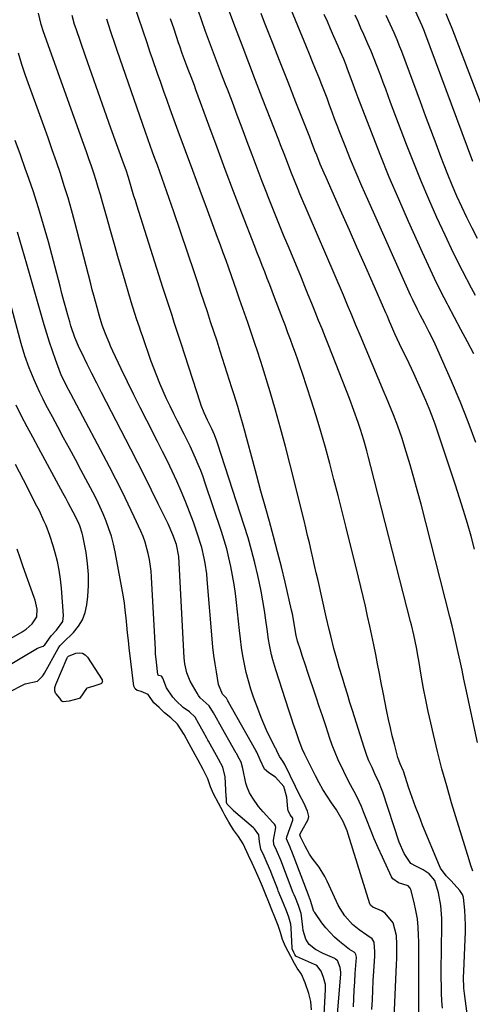
# Model space of a CAD drawing. Units: inches. Extents: x 1880571 to 1885909, y 474959 to 480313.
# Drawn here: x 1881118 to 1881288, y 478792 to 479161 of the extents above; entities that cross this region are included whole.
import ezdxf

# ---------------------------------------------------------------- set-up
doc = ezdxf.new("R2010")
doc.units = ezdxf.units.IN
doc.header["$MEASUREMENT"] = 0
doc.layers.add('7', color=7, linetype='Continuous')
doc.layers.add('8', color=7, linetype='Continuous')

msp = doc.modelspace()

# ---------------------------------------------------------------- linework, layer by layer
at = {"layer": '7', "color": 18}
for points in [[(1881276.95, 478790.17, 1866), (1881276.76, 478792.97, 1866), (1881276.64, 478795.78, 1866), (1881276.57, 478798.59, 1866), (1881276.55, 478801.4, 1866), (1881276.54, 478804.21, 1866), (1881276.55, 478807.02, 1866), (1881276.57, 478809.84, 1866), (1881276.7, 478823.81, 1866), (1881276.42, 478828.65, 1866), (1881275.52, 478833.42, 1866), (1881274.12, 478838.06, 1866), (1881272.03, 478840.58, 1866), (1881269.71, 478842.1, 1866), (1881267.25, 478843.29, 1866), (1881265.14, 478844.43, 1866), (1881262.53, 478848.18, 1866), (1881260.69, 478852.43, 1866), (1881254.55, 478871.25, 1866), (1881254.13, 478872.43, 1866), (1881253.19, 478874.75, 1866), (1881251.57, 478878.14, 1866), (1881250.5, 478880.41, 1866), (1881249.34, 478882.96, 1866), (1881248.66, 478884.6, 1866), (1881247.5, 478887.94, 1866), (1881243.18, 478901.8, 1866), (1881242.23, 478904.88, 1866), (1881241.27, 478907.96, 1866), (1881240.33, 478911.05, 1866), (1881239.39, 478914.14, 1866), (1881238.22, 478918.01, 1866), (1881237.53, 478920.35, 1866), (1881236.21, 478925.06, 1866), (1881234.98, 478929.8, 1866), (1881234.4, 478932.18, 1866), (1881233.29, 478936.94, 1866), (1881230.21, 478950.64, 1866), (1881229.58, 478953.46, 1866), (1881228.94, 478956.28, 1866), (1881228.29, 478959.1, 1866), (1881227.65, 478961.92, 1866), (1881226.99, 478964.74, 1866), (1881226.32, 478967.55, 1866), (1881225.64, 478970.36, 1866), (1881224.95, 478973.17, 1866), (1881219.75, 478994.02, 1866), (1881217.98, 479000.89, 1866), (1881216.14, 479007.74, 1866), (1881214.2, 479014.57, 1866), (1881212.19, 479021.37, 1866), (1881209.33, 479030.74, 1866), (1881208.68, 479032.84, 1866), (1881207.33, 479037.02, 1866), (1881206.64, 479039.11, 1866), (1881205.22, 479043.27, 1866), (1881203.79, 479047.43, 1866), (1881200.77, 479056.22, 1866), (1881199.76, 479059.12, 1866), (1881198.74, 479062.02, 1866), (1881197.72, 479064.91, 1866), (1881196.68, 479067.81, 1866), (1881195.64, 479070.69, 1866), (1881194.58, 479073.58, 1866), (1881193.52, 479076.46, 1866), (1881192.45, 479079.34, 1866), (1881188.63, 479089.59, 1866), (1881185.87, 479097, 1866), (1881183.13, 479104.41, 1866), (1881180.4, 479111.83, 1866), (1881177.68, 479119.26, 1866), (1881174.71, 479127.43, 1866), (1881173.5, 479130.77, 1866), (1881172.29, 479134.13, 1866), (1881171.11, 479137.48, 1866), (1881169.93, 479140.84, 1866), (1881168.15, 479145.98, 1866), (1881167.87, 479146.77, 1866), (1881167.33, 479148.37, 1866), (1881166.52, 479150.76, 1866), (1881165.98, 479152.36, 1866), (1881156.27, 479181.06, 1866)], [(1881289.5, 479002.37, 1876), (1881286.64, 479010.11, 1876), (1881283.58, 479017.76, 1876), (1881280.38, 479025.37, 1876), (1881275.25, 479037.1, 1876), (1881273.7, 479040.46, 1876), (1881272.02, 479043.76, 1876), (1881270.29, 479047.04, 1876), (1881268.58, 479050.33, 1876), (1881267.57, 479052.33, 1876), (1881265.84, 479055.91, 1876), (1881265.01, 479057.72, 1876), (1881248.88, 479093.54, 1876), (1881246.67, 479098.54, 1876), (1881244.52, 479103.55, 1876), (1881242.44, 479108.59, 1876), (1881240.4, 479113.66, 1876), (1881238.41, 479118.73, 1876), (1881237.42, 479121.28, 1876), (1881236.45, 479123.84, 1876), (1881235.49, 479126.4, 1876), (1881234.54, 479128.97, 1876), (1881233.6, 479131.54, 1876), (1881232.63, 479134.1, 1876), (1881231.64, 479136.65, 1876), (1881230.63, 479139.19, 1876), (1881229.3, 479142.49, 1876), (1881228.17, 479145.28, 1876), (1881227.03, 479148.06, 1876), (1881225.88, 479150.85, 1876), (1881215.21, 479176.76, 1876)], [(1881288.33, 479107.81, 1884), (1881270.35, 479156.24, 1884), (1881270.24, 479156.56, 1884), (1881269.99, 479157.18, 1884), (1881269.6, 479158.11, 1884), (1881269.33, 479158.72, 1884), (1881264.29, 479169.82, 1884)], [(1881258.79, 478786.58, 1862), (1881259.63, 478803.85, 1862), (1881259.73, 478806.39, 1862), (1881259.8, 478808.93, 1862), (1881259.82, 478811.48, 1862), (1881259.81, 478814.02, 1862), (1881259.68, 478817.41, 1862), (1881258.45, 478822.22, 1862), (1881255.45, 478825.85, 1862), (1881254.05, 478826.66, 1862), (1881250.87, 478828.04, 1862), (1881249.9, 478828.84, 1862), (1881249.78, 478829.06, 1862), (1881249.69, 478829.3, 1862), (1881241.58, 478855.45, 1862), (1881241.17, 478856.65, 1862), (1881239.71, 478860.16, 1862), (1881237.84, 478863.47, 1862), (1881237.14, 478864.53, 1862), (1881235.22, 478867.26, 1862), (1881233.59, 478869.7, 1862), (1881232.03, 478872.19, 1862), (1881230.59, 478874.74, 1862), (1881229.21, 478877.34, 1862), (1881225.22, 478885.32, 1862), (1881224.22, 478887.48, 1862), (1881222.98, 478890.82, 1862), (1881221.83, 478894.2, 1862), (1881220.92, 478896.94, 1862), (1881220.36, 478898.61, 1862), (1881219.27, 478901.94, 1862), (1881214.32, 478917.06, 1862), (1881213.21, 478920.8, 1862), (1881212.75, 478922.7, 1862), (1881211.96, 478926.52, 1862), (1881211.62, 478928.44, 1862), (1881211.06, 478932.31, 1862), (1881210.63, 478935.75, 1862), (1881210.12, 478939.4, 1862), (1881209.54, 478943.04, 1862), (1881208.86, 478946.65, 1862), (1881208.1, 478950.26, 1862), (1881207.59, 478952.53, 1862), (1881206.47, 478957.25, 1862), (1881205.26, 478961.94, 1862), (1881203.92, 478966.59, 1862), (1881202.49, 478971.23, 1862), (1881192.5, 479002.17, 1862), (1881192.23, 479002.95, 1862), (1881191.34, 479005.27, 1862), (1881190.3, 479007.53, 1862), (1881188.65, 479010.78, 1862), (1881187.42, 479013.47, 1862), (1881186.35, 479016.23, 1862), (1881186.04, 479017.16, 1862), (1881178.77, 479039.6, 1862), (1881177.92, 479042.23, 1862), (1881177.07, 479044.85, 1862), (1881176.21, 479047.48, 1862), (1881175.36, 479050.1, 1862), (1881174.5, 479052.72, 1862), (1881173.65, 479055.35, 1862), (1881172.81, 479057.98, 1862), (1881171.96, 479060.61, 1862), (1881162.12, 479091.42, 1862), (1881161.58, 479093.15, 1862), (1881161.04, 479094.88, 1862), (1881159.99, 479098.36, 1862), (1881158.95, 479101.83, 1862), (1881158.08, 479104.53, 1862), (1881157.16, 479107.2, 1862), (1881152.42, 479120.35, 1862), (1881150.01, 479127.09, 1862), (1881147.61, 479133.84, 1862), (1881145.23, 479140.59, 1862), (1881142.87, 479147.35, 1862), (1881139.3, 479157.64, 1862), (1881138.76, 479159.27, 1862), (1881137.81, 479162.56, 1862)], [(1881290.13, 478889.88, 1872), (1881285.76, 478910.28, 1872), (1881285.05, 478913.62, 1872), (1881284.33, 478916.96, 1872), (1881283.62, 478920.3, 1872), (1881282.91, 478923.63, 1872), (1881282.18, 478926.97, 1872), (1881281.42, 478930.3, 1872), (1881280.62, 478933.62, 1872), (1881279.79, 478936.93, 1872), (1881268.94, 478979.26, 1872), (1881267.64, 478984.18, 1872), (1881266.28, 478989.09, 1872), (1881264.84, 478993.98, 1872), (1881263.35, 478998.85, 1872), (1881261.66, 479004.22, 1872), (1881260.2, 479008.54, 1872), (1881258.56, 479012.79, 1872), (1881256.81, 479017.01, 1872), (1881255.94, 479019.12, 1872), (1881255.05, 479021.22, 1872), (1881245.99, 479042.67, 1872), (1881244.42, 479046.41, 1872), (1881242.87, 479050.16, 1872), (1881241.31, 479053.9, 1872), (1881239.73, 479057.64, 1872), (1881223.44, 479095.72, 1872), (1881222.74, 479097.38, 1872), (1881221.36, 479100.71, 1872), (1881220.02, 479104.05, 1872), (1881218.72, 479107.41, 1872), (1881217.45, 479110.77, 1872), (1881216.17, 479114.13, 1872), (1881215.52, 479115.8, 1872), (1881209.29, 479131.69, 1872), (1881206.73, 479138.27, 1872), (1881204.18, 479144.85, 1872), (1881201.66, 479151.44, 1872), (1881199.15, 479158.04, 1872), (1881196.72, 479164.67, 1872)], [(1881289.06, 478962.34, 1874), (1881287.73, 478967.2, 1874), (1881286.34, 478972.03, 1874), (1881284.9, 478976.86, 1874), (1881283.4, 478981.66, 1874), (1881281.85, 478986.45, 1874), (1881275.28, 479006.26, 1874), (1881274.24, 479009.26, 1874), (1881273.14, 479012.24, 1874), (1881271.95, 479015.18, 1874), (1881270.71, 479018.11, 1874), (1881266.2, 479028.27, 1874), (1881264.48, 479032.01, 1874), (1881262.66, 479035.71, 1874), (1881261.75, 479037.56, 1874), (1881259.98, 479041.28, 1874), (1881259.13, 479043.16, 1874), (1881257.56, 479046.69, 1874), (1881257.08, 479047.79, 1874), (1881256.15, 479050.01, 1874), (1881255.67, 479051.11, 1874), (1881250.51, 479062.84, 1874), (1881247.68, 479069.25, 1874), (1881244.85, 479075.65, 1874), (1881242.01, 479082.06, 1874), (1881239.17, 479088.46, 1874), (1881233.22, 479101.81, 1874), (1881232.49, 479103.47, 1874), (1881231.08, 479106.81, 1874), (1881229.73, 479110.19, 1874), (1881229.07, 479111.87, 1874), (1881227.81, 479115.25, 1874), (1881227.15, 479116.93, 1874), (1881221.91, 479130.15, 1874), (1881218.96, 479137.61, 1874), (1881216.01, 479145.06, 1874), (1881213.08, 479152.52, 1874), (1881210.15, 479159.98, 1874), (1881208.82, 479163.37, 1874)], [(1881288.81, 479035.69, 1878), (1881286.35, 479040.21, 1878), (1881283.92, 479044.74, 1878), (1881281.51, 479049.28, 1878), (1881279.11, 479053.82, 1878), (1881278.88, 479054.27, 1878), (1881276.42, 479059.06, 1878), (1881274.02, 479063.89, 1878), (1881271.71, 479068.75, 1878), (1881269.45, 479073.65, 1878), (1881264.19, 479085.35, 1878), (1881260.54, 479093.66, 1878), (1881256.99, 479102.01, 1878), (1881253.58, 479110.41, 1878), (1881250.26, 479118.86, 1878), (1881245.34, 479131.74, 1878), (1881244.56, 479133.78, 1878), (1881243.04, 479137.86, 1878), (1881241.33, 479142.53, 1878), (1881240.78, 479144, 1878), (1881239.89, 479146.21, 1878), (1881238.69, 479149.02, 1878), (1881237.76, 479151.13, 1878), (1881236.04, 479155.01, 1878), (1881234.87, 479157.66, 1878), (1881233.72, 479160.31, 1878), (1881232.57, 479162.97, 1878)], [(1881290.1, 479078.88, 1882), (1881288.08, 479082.82, 1882), (1881286.13, 479086.8, 1882), (1881284.24, 479090.8, 1882), (1881282.42, 479094.84, 1882), (1881280.67, 479098.9, 1882), (1881278.99, 479103, 1882), (1881277.36, 479107.12, 1882), (1881276.54, 479109.28, 1882), (1881274.55, 479114.5, 1882), (1881272.58, 479119.72, 1882), (1881270.62, 479124.95, 1882), (1881268.67, 479130.19, 1882), (1881261.66, 479149.13, 1882), (1881260.99, 479150.89, 1882), (1881259.93, 479153.5, 1882), (1881259.18, 479155.22, 1882), (1881258.8, 479156.08, 1882), (1881255.85, 479162.66, 1882)], [(1881297.99, 479112.39, 1886), (1881280.88, 479157.1, 1886), (1881280.41, 479158.33, 1886), (1881279.43, 479160.78, 1886), (1881278.42, 479163.22, 1886)], [(1881268.13, 478788.06, 1864), (1881268.05, 478792.69, 1864), (1881268.05, 478797.32, 1864), (1881268.06, 478798, 1864), (1881268.1, 478802.29, 1864), (1881268.12, 478806.58, 1864), (1881268.1, 478810.86, 1864), (1881268.05, 478815.15, 1864), (1881268.02, 478817.44, 1864), (1881267.86, 478820.56, 1864), (1881267.55, 478823.67, 1864), (1881267.02, 478826.75, 1864), (1881266.35, 478829.8, 1864), (1881265.09, 478834.64, 1864), (1881264.86, 478835.19, 1864), (1881264.08, 478836.02, 1864), (1881260.47, 478837.23, 1864), (1881258.3, 478838.72, 1864), (1881257.8, 478839.49, 1864), (1881254.4, 478846.84, 1864), (1881252.85, 478850.28, 1864), (1881251.34, 478853.73, 1864), (1881249.91, 478857.22, 1864), (1881248.53, 478860.73, 1864), (1881247.33, 478863.85, 1864), (1881246.54, 478865.8, 1864), (1881244.76, 478869.59, 1864), (1881243.77, 478871.44, 1864), (1881241.76, 478875.14, 1864), (1881239.88, 478878.9, 1864), (1881237.83, 478883.29, 1864), (1881236.65, 478886.06, 1864), (1881235.57, 478888.88, 1864), (1881234.57, 478891.72, 1864), (1881234.16, 478892.95, 1864), (1881233.01, 478896.42, 1864), (1881231.86, 478899.9, 1864), (1881230.7, 478903.37, 1864), (1881229.53, 478906.85, 1864), (1881226.3, 478916.49, 1864), (1881225.63, 478918.5, 1864), (1881224.29, 478922.53, 1864), (1881223.62, 478924.55, 1864), (1881222.53, 478927.9, 1864), (1881222.01, 478929.98, 1864), (1881221.63, 478932.08, 1864), (1881220.86, 478936.79, 1864), (1881220.59, 478938.13, 1864), (1881220.29, 478939.47, 1864), (1881217.82, 478949.98, 1864), (1881216.43, 478955.71, 1864), (1881215, 478961.43, 1864), (1881213.49, 478967.13, 1864), (1881211.94, 478972.82, 1864), (1881210.35, 478978.5, 1864), (1881208.78, 478984.19, 1864), (1881207.23, 478989.87, 1864), (1881205.68, 478995.57, 1864), (1881203.33, 479004.27, 1864), (1881202.69, 479006.62, 1864), (1881202.04, 479008.96, 1864), (1881200.71, 479013.63, 1864), (1881200.03, 479015.96, 1864), (1881198.61, 479020.61, 1864), (1881197.88, 479022.92, 1864), (1881193.44, 479036.73, 1864), (1881192.26, 479040.4, 1864), (1881191.07, 479044.06, 1864), (1881189.87, 479047.72, 1864), (1881188.66, 479051.38, 1864), (1881187.45, 479055.04, 1864), (1881186.23, 479058.69, 1864), (1881185.01, 479062.35, 1864), (1881183.78, 479066, 1864), (1881176.04, 479088.9, 1864), (1881175.19, 479091.41, 1864), (1881174.32, 479093.93, 1864), (1881173.44, 479096.44, 1864), (1881172.53, 479099, 1864), (1881171.64, 479101.47, 1864), (1881170.75, 479103.95, 1864), (1881169.85, 479106.43, 1864), (1881168.95, 479108.9, 1864), (1881168.05, 479111.37, 1864), (1881167.16, 479113.85, 1864), (1881166.29, 479116.33, 1864), (1881165.41, 479118.82, 1864), (1881154.74, 479149.44, 1864), (1881153.93, 479151.78, 1864), (1881152.35, 479156.49, 1864), (1881150.81, 479161.2, 1864)], [(1881287.22, 478780.54, 1868), (1881285.25, 478795.62, 1868), (1881285.04, 478797.68, 1868), (1881284.93, 478801.83, 1868), (1881284.99, 478803.91, 1868), (1881285.53, 478815.99, 1868), (1881285.6, 478818.71, 1868), (1881285.6, 478821.43, 1868), (1881285.5, 478824.15, 1868), (1881285.32, 478826.87, 1868), (1881284.87, 478831.66, 1868), (1881284.48, 478832.83, 1868), (1881283.56, 478834.32, 1868), (1881280.22, 478837.9, 1868), (1881278.33, 478839.85, 1868), (1881276.22, 478842.74, 1868), (1881275.84, 478843.55, 1868), (1881269.53, 478858.87, 1868), (1881268.16, 478862.31, 1868), (1881266.84, 478865.76, 1868), (1881265.59, 478869.24, 1868), (1881264.39, 478872.73, 1868), (1881262.31, 478879.02, 1868), (1881262.18, 478879.39, 1868), (1881261.09, 478881.87, 1868), (1881260.55, 478883.15, 1868), (1881260.22, 478884.19, 1868), (1881258.9, 478889.24, 1868), (1881258.13, 478892.29, 1868), (1881257.4, 478895.35, 1868), (1881256.73, 478898.43, 1868), (1881256.09, 478901.52, 1868), (1881254.68, 478908.65, 1868), (1881253.98, 478912.21, 1868), (1881253.29, 478915.77, 1868), (1881252.59, 478919.33, 1868), (1881251.9, 478922.89, 1868), (1881251.2, 478926.45, 1868), (1881250.47, 478930, 1868), (1881249.7, 478933.54, 1868), (1881248.85, 478937.3, 1868), (1881248.01, 478940.94, 1868), (1881247.15, 478944.58, 1868), (1881246.28, 478948.21, 1868), (1881245.39, 478951.84, 1868), (1881240.78, 478970.55, 1868), (1881239.28, 478976.56, 1868), (1881237.75, 478982.57, 1868), (1881236.2, 478988.57, 1868), (1881234.63, 478994.56, 1868), (1881232.99, 479000.54, 1868), (1881231.28, 479006.5, 1868), (1881229.48, 479012.43, 1868), (1881227.61, 479018.33, 1868), (1881224.38, 479028.24, 1868), (1881223.53, 479030.82, 1868), (1881222.65, 479033.39, 1868), (1881221.74, 479035.96, 1868), (1881220.81, 479038.51, 1868), (1881219.86, 479041.06, 1868), (1881218.91, 479043.61, 1868), (1881217.94, 479046.16, 1868), (1881216.98, 479048.7, 1868), (1881213.89, 479056.8, 1868), (1881212.97, 479059.2, 1868), (1881212.05, 479061.6, 1868), (1881211.12, 479063.99, 1868), (1881210.18, 479066.38, 1868), (1881209.24, 479068.77, 1868), (1881208.31, 479071.16, 1868), (1881207.38, 479073.55, 1868), (1881206.45, 479075.95, 1868), (1881201.64, 479088.39, 1868), (1881198.48, 479096.63, 1868), (1881195.35, 479104.87, 1868), (1881192.27, 479113.14, 1868), (1881189.22, 479121.41, 1868), (1881184.35, 479134.75, 1868), (1881183.75, 479136.36, 1868), (1881182.55, 479139.58, 1868), (1881181.72, 479141.75, 1868), (1881180.71, 479144.4, 1868), (1881179.22, 479148.38, 1868), (1881178.28, 479151.05, 1868), (1881177.82, 479152.39, 1868), (1881176.12, 479157.45, 1868), (1881174.82, 479161.33, 1868)], [(1881243.5, 478790.65, 1858), (1881243.64, 478793.77, 1858), (1881243.81, 478796.88, 1858), (1881244, 478800, 1858), (1881244.22, 478803.11, 1858), (1881244.65, 478809.13, 1858), (1881244.66, 478809.34, 1858), (1881244.42, 478810.35, 1858), (1881244.2, 478810.84, 1858), (1881243.78, 478811.15, 1858), (1881242.01, 478812.15, 1858), (1881238.25, 478815.19, 1858), (1881236.46, 478816.79, 1858), (1881233.18, 478820.3, 1858), (1881231.7, 478822.19, 1858), (1881228.96, 478826.01, 1858), (1881228.68, 478826.45, 1858), (1881227.39, 478830.56, 1858), (1881226.97, 478831.59, 1858), (1881226.87, 478831.85, 1858), (1881226.83, 478831.94, 1858), (1881220.23, 478849.29, 1858), (1881220.15, 478849.47, 1858), (1881219.7, 478850.59, 1858), (1881218.72, 478852.77, 1858), (1881218.41, 478853.71, 1858), (1881218.46, 478854.29, 1858), (1881218.52, 478854.48, 1858), (1881220.72, 478860.75, 1858), (1881220.77, 478860.95, 1858), (1881220.78, 478861.26, 1858), (1881220.73, 478861.43, 1858), (1881219.79, 478862.67, 1858), (1881219.02, 478864.34, 1858), (1881218.91, 478864.96, 1858), (1881218.46, 478869.35, 1858), (1881217.35, 478873.39, 1858), (1881214.26, 478876.82, 1858), (1881211.75, 478878.44, 1858), (1881210.15, 478879.86, 1858), (1881208.43, 478883.34, 1858), (1881207.23, 478886.16, 1858), (1881206.88, 478886.78, 1858), (1881196.63, 478904.93, 1858), (1881196.55, 478905.08, 1858), (1881196.3, 478905.53, 1858), (1881195.8, 478906.43, 1858), (1881194.32, 478907.99, 1858), (1881192.87, 478911.6, 1858), (1881192.04, 478916.34, 1858), (1881191.54, 478919.41, 1858), (1881191.1, 478922.49, 1858), (1881190.74, 478925.59, 1858), (1881190.44, 478928.69, 1858), (1881188.58, 478951.04, 1858), (1881188.38, 478953.06, 1858), (1881187.82, 478957.07, 1858), (1881187.47, 478959.06, 1858), (1881186.56, 478963, 1858), (1881185.98, 478964.94, 1858), (1881185.36, 478966.86, 1858), (1881183.38, 478972.51, 1858), (1881181.95, 478976.4, 1858), (1881180.45, 478980.26, 1858), (1881178.84, 478984.08, 1858), (1881177.16, 478987.87, 1858), (1881175.4, 478991.62, 1858), (1881173.61, 478995.36, 1858), (1881171.77, 478999.08, 1858), (1881169.9, 479002.78, 1858), (1881165.84, 479010.66, 1858), (1881163.38, 479015.48, 1858), (1881160.97, 479020.32, 1858), (1881158.6, 479025.18, 1858), (1881156.26, 479030.06, 1858), (1881153.14, 479036.66, 1858), (1881152.4, 479038.26, 1858), (1881151.7, 479039.87, 1858), (1881150.38, 479043.13, 1858), (1881149.14, 479046.42, 1858), (1881148.09, 479049.76, 1858), (1881147.17, 479053.06, 1858), (1881145.96, 479057.5, 1858), (1881145.38, 479059.72, 1858), (1881144.79, 479061.94, 1858), (1881138.81, 479085.07, 1858), (1881137.58, 479089.66, 1858), (1881136.28, 479094.22, 1858), (1881134.88, 479098.75, 1858), (1881133.42, 479103.27, 1858), (1881131.9, 479107.77, 1858), (1881130.35, 479112.26, 1858), (1881128.78, 479116.73, 1858), (1881127.18, 479121.2, 1858), (1881120.36, 479140.04, 1858), (1881118.93, 479144.25, 1858), (1881117.61, 479148.49, 1858)], [(1881237.2, 478783.41, 1856), (1881238.82, 478803.1, 1856), (1881238.84, 478803.7, 1856), (1881238.57, 478805.38, 1856), (1881237.51, 478807.99, 1856), (1881237.33, 478808.18, 1856), (1881236.81, 478808.59, 1856), (1881236.56, 478808.73, 1856), (1881232.11, 478810.72, 1856), (1881229.3, 478812.17, 1856), (1881226.86, 478814.08, 1856), (1881225.67, 478816.03, 1856), (1881224.65, 478819.36, 1856), (1881224.47, 478820.52, 1856), (1881224.02, 478824.83, 1856), (1881223.89, 478825.67, 1856), (1881222.85, 478828.62, 1856), (1881221.71, 478831.5, 1856), (1881221.19, 478832.74, 1856), (1881220.9, 478833.48, 1856), (1881216.61, 478844.68, 1856), (1881216.49, 478845, 1856), (1881216.23, 478845.64, 1856), (1881214.62, 478849.39, 1856), (1881213.61, 478851.57, 1856), (1881213.47, 478853.21, 1856), (1881214.41, 478857.95, 1856), (1881214.29, 478858.51, 1856), (1881213.82, 478859.2, 1856), (1881213.25, 478859.83, 1856), (1881209.56, 478863.83, 1856), (1881207.84, 478865.85, 1856), (1881205.72, 478868.94, 1856), (1881204.53, 478870.95, 1856), (1881203.53, 478873.05, 1856), (1881203.3, 478873.79, 1856), (1881203.1, 478874.54, 1856), (1881201.92, 478880.14, 1856), (1881201.31, 478882.42, 1856), (1881200.24, 478884.5, 1856), (1881199.67, 478885.53, 1856), (1881199.47, 478885.87, 1856), (1881192.86, 478897.61, 1856), (1881192.59, 478898.09, 1856), (1881190.98, 478901, 1856), (1881189.29, 478903.57, 1856), (1881185.99, 478906.63, 1856), (1881185.36, 478907.46, 1856), (1881184.79, 478908.34, 1856), (1881182.21, 478912.79, 1856), (1881180.86, 478915.95, 1856), (1881180.16, 478919.34, 1856), (1881180.03, 478920.49, 1856), (1881179.94, 478921.64, 1856), (1881177.87, 478959.59, 1856), (1881177.06, 478964.18, 1856), (1881175.72, 478967.76, 1856), (1881173.9, 478971.86, 1856), (1881170.21, 478979.44, 1856), (1881167.68, 478984.56, 1856), (1881165.13, 478989.67, 1856), (1881162.54, 478994.77, 1856), (1881159.93, 478999.84, 1856), (1881150.71, 479017.56, 1856), (1881148.88, 479021.12, 1856), (1881147.06, 479024.68, 1856), (1881145.27, 479028.25, 1856), (1881143.49, 479031.83, 1856), (1881141.31, 479036.27, 1856), (1881140.65, 479037.65, 1856), (1881138.85, 479041.85, 1856), (1881137.36, 479046.17, 1856), (1881136.93, 479047.63, 1856), (1881136.24, 479050.14, 1856), (1881135.49, 479052.87, 1856), (1881134.75, 479055.6, 1856), (1881134.01, 479058.33, 1856), (1881133.28, 479061.06, 1856), (1881128.88, 479077.65, 1856), (1881127.08, 479084.08, 1856), (1881125.18, 479090.49, 1856), (1881123.12, 479096.84, 1856), (1881120.95, 479103.17, 1856), (1881120.33, 479104.89, 1856), (1881118.39, 479110.32, 1856), (1881116.43, 479115.76, 1856)], [(1881232.51, 478787.66, 1854), (1881233.05, 478797.12, 1854), (1881233.06, 478797.6, 1854), (1881232.98, 478799.06, 1854), (1881232.29, 478801.65, 1854), (1881231.44, 478804.07, 1854), (1881229.74, 478806.15, 1854), (1881229.33, 478806.39, 1854), (1881228.91, 478806.6, 1854), (1881222.07, 478809.57, 1854), (1881221.87, 478809.71, 1854), (1881221.53, 478810.31, 1854), (1881221.15, 478811.03, 1854), (1881220.47, 478812.47, 1854), (1881220.46, 478812.57, 1854), (1881220.45, 478812.67, 1854), (1881220.12, 478820.35, 1854), (1881219.97, 478821.73, 1854), (1881219.25, 478824.28, 1854), (1881218.33, 478826.64, 1854), (1881217.25, 478829.4, 1854), (1881216.3, 478831.76, 1854), (1881215.29, 478834.21, 1854), (1881215.13, 478834.62, 1854), (1881214.97, 478835.03, 1854), (1881213, 478840.08, 1854), (1881212.46, 478841.43, 1854), (1881211.14, 478844.54, 1854), (1881209.98, 478847.17, 1854), (1881208.72, 478849.8, 1854), (1881208.27, 478852.57, 1854), (1881208.01, 478855.25, 1854), (1881206.38, 478857.48, 1854), (1881206.03, 478857.8, 1854), (1881198.5, 478864.22, 1854), (1881198.4, 478864.31, 1854), (1881198.05, 478864.71, 1854), (1881196.09, 478866.76, 1854), (1881195.88, 478867.27, 1854), (1881195.8, 478868.9, 1854), (1881195.69, 478869.31, 1854), (1881195.67, 478869.45, 1854), (1881195.66, 478869.59, 1854), (1881195.34, 478876.95, 1854), (1881194.42, 478880.64, 1854), (1881192.88, 478883.53, 1854), (1881192.08, 478884.97, 1854), (1881189.09, 478890.29, 1854), (1881188.86, 478890.7, 1854), (1881188.41, 478891.52, 1854), (1881187.04, 478893.98, 1854), (1881185.45, 478896.85, 1854), (1881184.04, 478899.28, 1854), (1881181.91, 478901.31, 1854), (1881179.59, 478903.03, 1854), (1881176.86, 478905.47, 1854), (1881175.68, 478906.87, 1854), (1881173.28, 478910.4, 1854), (1881171.92, 478913.93, 1854), (1881171.56, 478914.54, 1854), (1881171.34, 478914.72, 1854), (1881170.43, 478914.99, 1854), (1881170.15, 478915.15, 1854), (1881169.97, 478915.41, 1854), (1881169.46, 478920.01, 1854), (1881169.2, 478923.16, 1854), (1881169.11, 478924.74, 1854), (1881167.63, 478951.86, 1854), (1881167.46, 478954.09, 1854), (1881166.85, 478958.51, 1854), (1881166.42, 478960.7, 1854), (1881165.23, 478965, 1854), (1881164.46, 478967.08, 1854), (1881163.59, 478969.14, 1854), (1881161.11, 478974.56, 1854), (1881158.9, 478979.29, 1854), (1881156.63, 478983.99, 1854), (1881154.28, 478988.64, 1854), (1881151.87, 478993.27, 1854), (1881138.47, 479018.52, 1854), (1881137.34, 479020.63, 1854), (1881135.71, 479023.69, 1854), (1881133.73, 479027.81, 1854), (1881133.49, 479028.42, 1854), (1881131.55, 479033.57, 1854), (1881130.39, 479036.78, 1854), (1881129.28, 479040, 1854), (1881128.26, 479043.25, 1854), (1881127.29, 479046.51, 1854), (1881120.83, 479069.35, 1854), (1881119.97, 479072.34, 1854), (1881119.09, 479075.32, 1854), (1881118.19, 479078.3, 1854), (1881117.27, 479081.26, 1854)], [(1881227.72, 478789.57, 1852), (1881227.52, 478792.7, 1852), (1881226.77, 478795.72, 1852), (1881225.39, 478799.67, 1852), (1881224, 478802.96, 1852), (1881222.44, 478805.12, 1852), (1881221.37, 478806.9, 1852), (1881220.01, 478809.59, 1852), (1881218, 478813.34, 1852), (1881216.84, 478815.87, 1852), (1881216.08, 478818.49, 1852), (1881215.18, 478821.13, 1852), (1881213.93, 478824.35, 1852), (1881212.89, 478827.05, 1852), (1881211.77, 478829.88, 1852), (1881210.64, 478832.63, 1852), (1881209.32, 478835.75, 1852), (1881208.21, 478838.39, 1852), (1881206.74, 478841.81, 1852), (1881205.52, 478844.56, 1852), (1881204.07, 478847.47, 1852), (1881202.06, 478851.77, 1852), (1881200.38, 478854.58, 1852), (1881198.44, 478857.13, 1852), (1881196.76, 478859.9, 1852), (1881195.23, 478862.61, 1852), (1881194.55, 478863.8, 1852), (1881192.79, 478867.06, 1852), (1881191, 478870.62, 1852), (1881189.83, 478873.19, 1852), (1881188.76, 478876.15, 1852), (1881187.04, 478879.75, 1852), (1881185.2, 478883.16, 1852), (1881184.03, 478885.27, 1852), (1881181.79, 478889.32, 1852), (1881179.88, 478892.79, 1852), (1881177.47, 478896.71, 1852), (1881174.88, 478899.12, 1852), (1881172.59, 478900.97, 1852), (1881170.47, 478902.93, 1852), (1881168.55, 478904.72, 1852), (1881166.44, 478907.83, 1852), (1881163.81, 478908.95, 1852), (1881162.31, 478909.36, 1852), (1881161.46, 478910, 1852), (1881161.05, 478910.94, 1852), (1881159.31, 478925.35, 1852), (1881158.98, 478928.17, 1852), (1881158.67, 478930.99, 1852), (1881158.38, 478933.82, 1852), (1881158.11, 478936.64, 1852), (1881157.81, 478939.46, 1852), (1881157.45, 478942.28, 1852), (1881157.02, 478945.08, 1852), (1881156.53, 478947.88, 1852), (1881153.96, 478961.37, 1852), (1881153.31, 478964.3, 1852), (1881152.56, 478967.2, 1852), (1881151.65, 478970.05, 1852), (1881150.62, 478972.87, 1852), (1881149.47, 478975.64, 1852), (1881148.26, 478978.38, 1852), (1881146.95, 478981.09, 1852), (1881145.58, 478983.76, 1852), (1881141.25, 478991.85, 1852), (1881139.04, 478995.97, 1852), (1881136.83, 479000.09, 1852), (1881134.62, 479004.21, 1852), (1881132.4, 479008.33, 1852), (1881130.41, 479012.02, 1852), (1881129.2, 479014.3, 1852), (1881128, 479016.59, 1852), (1881126.84, 479018.89, 1852), (1881125.69, 479021.19, 1852), (1881124.51, 479023.66, 1852), (1881123.52, 479025.87, 1852), (1881121.7, 479030.37, 1852), (1881120.1, 479034.95, 1852), (1881118.71, 479039.6, 1852), (1881110.11, 479070.95, 1852)], [(1881105.08, 478913.62, 1848), (1881124.78, 478925.23, 1848), (1881126.21, 478925.77, 1848), (1881126.94, 478925.94, 1848), (1881127.58, 478926.52, 1848), (1881129.89, 478929.8, 1848), (1881131.99, 478931.95, 1848), (1881134.3, 478935.29, 1848), (1881134.58, 478937.54, 1848), (1881133.81, 478947.78, 1848), (1881133.46, 478951.13, 1848), (1881132.97, 478954.45, 1848), (1881132.28, 478957.74, 1848), (1881131.45, 478961.01, 1848), (1881130.7, 478963.62, 1848), (1881129.48, 478967.46, 1848), (1881128.02, 478971.22, 1848), (1881127.21, 478973.07, 1848), (1881125.5, 478976.73, 1848), (1881124.6, 478978.54, 1848), (1881119.51, 478988.44, 1848), (1881116.58, 478994.19, 1848)], [(1881099.26, 478920.08, 1846), (1881119.08, 478931.41, 1846), (1881120.57, 478932.41, 1846), (1881122.79, 478934.39, 1846), (1881124.59, 478936.97, 1846), (1881124.63, 478939.81, 1846), (1881124.19, 478942.07, 1846), (1881123.88, 478943.18, 1846), (1881123.53, 478944.28, 1846), (1881119.47, 478955.79, 1846), (1881118.31, 478959.07, 1846), (1881117.16, 478962.34, 1846)], [(1881131.34, 478910.53, 1852), (1881131.65, 478911.6, 1852), (1881135.93, 478921.64, 1852), (1881136.05, 478921.86, 1852), (1881136.49, 478922.29, 1852), (1881139.19, 478923.32, 1852), (1881140.49, 478923.5, 1852), (1881141.68, 478923.37, 1852), (1881142.72, 478922.77, 1852), (1881143.65, 478921.84, 1852), (1881149.05, 478913.38, 1852), (1881149.16, 478913.1, 1852), (1881149.21, 478912.82, 1852), (1881149.04, 478912.27, 1852), (1881148.84, 478912.02, 1852), (1881148.61, 478911.81, 1852), (1881145.59, 478910.88, 1852), (1881143.36, 478910.25, 1852), (1881143.18, 478910.13, 1852), (1881140.72, 478906.51, 1852), (1881140.46, 478906.29, 1852), (1881136.74, 478905.31, 1852), (1881134.43, 478905.13, 1852), (1881133.89, 478905.36, 1852), (1881133.24, 478906.43, 1852), (1881131.82, 478908.05, 1852), (1881131.56, 478908.37, 1852), (1881131.32, 478909.17, 1852), (1881131.34, 478910.53, 1852)]]:
    msp.add_polyline3d(points, dxfattribs=at)
at = {"layer": '8', "color": 18}
for points in [[(1881250.49, 478789.65, 1860), (1881250.64, 478793.26, 1860), (1881250.8, 478796.86, 1860), (1881250.99, 478800.47, 1860), (1881251.19, 478804.07, 1860), (1881251.52, 478809.66, 1860), (1881251.59, 478811.27, 1860), (1881251.31, 478814.95, 1860), (1881250.54, 478816.23, 1860), (1881248.6, 478817.54, 1860), (1881245.63, 478819.5, 1860), (1881243.13, 478821.52, 1860), (1881240.25, 478824.81, 1860), (1881238.56, 478827.5, 1860), (1881237.84, 478828.85, 1860), (1881237.17, 478830.22, 1860), (1881233.69, 478837.79, 1860), (1881232.77, 478839.6, 1860), (1881230.65, 478843.03, 1860), (1881228.01, 478846.5, 1860), (1881227.04, 478847.92, 1860), (1881225.34, 478850.91, 1860), (1881223.6, 478854.49, 1860), (1881223.32, 478855.14, 1860), (1881223.33, 478855.31, 1860), (1881224.12, 478856.66, 1860), (1881226.51, 478861, 1860), (1881226.71, 478862.02, 1860), (1881226.31, 478864.09, 1860), (1881224.86, 478867.16, 1860), (1881223.26, 478870.25, 1860), (1881221.7, 478873.35, 1860), (1881217.69, 478881.6, 1860), (1881217, 478882.87, 1860), (1881215.77, 478884.61, 1860), (1881214.76, 478886.65, 1860), (1881214.37, 478887.54, 1860), (1881214.33, 478887.61, 1860), (1881214.29, 478887.69, 1860), (1881212.03, 478892.14, 1860), (1881210.9, 478894.45, 1860), (1881209.84, 478896.79, 1860), (1881208.85, 478899.17, 1860), (1881207.93, 478901.57, 1860), (1881206.01, 478906.83, 1860), (1881204.98, 478909.87, 1860), (1881204.05, 478912.94, 1860), (1881203.27, 478916.04, 1860), (1881202.59, 478919.18, 1860), (1881202.02, 478922.34, 1860), (1881201.51, 478925.51, 1860), (1881201.07, 478928.69, 1860), (1881200.69, 478931.88, 1860), (1881199.58, 478942.35, 1860), (1881199.17, 478945.73, 1860), (1881198.69, 478949.11, 1860), (1881198.12, 478952.48, 1860), (1881197.47, 478955.83, 1860), (1881196.72, 478959.16, 1860), (1881195.89, 478962.46, 1860), (1881194.94, 478965.74, 1860), (1881193.92, 478969, 1860), (1881187.84, 478987.14, 1860), (1881187.01, 478989.51, 1860), (1881186.14, 478991.86, 1860), (1881185.2, 478994.19, 1860), (1881184.22, 478996.5, 1860), (1881183.18, 478998.79, 1860), (1881182.12, 479001.07, 1860), (1881181.02, 479003.33, 1860), (1881179.89, 479005.57, 1860), (1881177.38, 479010.44, 1860), (1881175.98, 479013.21, 1860), (1881174.61, 479016, 1860), (1881173.29, 479018.82, 1860), (1881172, 479021.65, 1860), (1881170.78, 479024.5, 1860), (1881169.6, 479027.38, 1860), (1881168.49, 479030.28, 1860), (1881167.43, 479033.2, 1860), (1881164.2, 479042.48, 1860), (1881163.65, 479044.06, 1860), (1881163.11, 479045.64, 1860), (1881162.06, 479048.81, 1860), (1881161.55, 479050.4, 1860), (1881160.55, 479053.59, 1860), (1881160.06, 479055.19, 1860), (1881156.84, 479065.96, 1860), (1881155.27, 479071.29, 1860), (1881153.71, 479076.63, 1860), (1881152.18, 479081.98, 1860), (1881150.68, 479087.33, 1860), (1881149.22, 479092.59, 1860), (1881148.44, 479095.31, 1860), (1881147.63, 479098.03, 1860), (1881146.8, 479100.74, 1860), (1881145.93, 479103.44, 1860), (1881145.04, 479106.13, 1860), (1881144.13, 479108.82, 1860), (1881143.2, 479111.5, 1860), (1881142.25, 479114.17, 1860), (1881127.03, 479156.53, 1860), (1881126.13, 479159.28, 1860), (1881125.12, 479163.49, 1860)], [(1881288.36, 478841.62, 1870), (1881287.67, 478843.72, 1870), (1881287.01, 478845.82, 1870), (1881280.43, 478867.26, 1870), (1881278.56, 478873.61, 1870), (1881276.78, 478879.99, 1870), (1881275.13, 478886.4, 1870), (1881273.58, 478892.84, 1870), (1881272.58, 478897.21, 1870), (1881271.63, 478901.49, 1870), (1881270.74, 478905.79, 1870), (1881269.91, 478910.09, 1870), (1881269.14, 478914.41, 1870), (1881268.08, 478920.66, 1870), (1881267.87, 478921.86, 1870), (1881267.22, 478925.46, 1870), (1881266.21, 478930.22, 1870), (1881265.3, 478933.98, 1870), (1881264.99, 478935.2, 1870), (1881250.08, 478993.35, 1870), (1881249.04, 478997.33, 1870), (1881248.51, 478999.32, 1870), (1881247.42, 479003.28, 1870), (1881246.22, 479007.22, 1870), (1881245.34, 479009.85, 1870), (1881243.72, 479014.4, 1870), (1881242, 479018.92, 1870), (1881234.25, 479038.62, 1870), (1881232.99, 479041.81, 1870), (1881231.72, 479045.01, 1870), (1881230.44, 479048.21, 1870), (1881229.16, 479051.4, 1870), (1881227.87, 479054.59, 1870), (1881226.57, 479057.77, 1870), (1881225.27, 479060.96, 1870), (1881223.96, 479064.14, 1870), (1881219.35, 479075.26, 1870), (1881217.3, 479080.25, 1870), (1881215.27, 479085.24, 1870), (1881213.26, 479090.24, 1870), (1881211.27, 479095.25, 1870), (1881211.22, 479095.37, 1870), (1881209.28, 479100.33, 1870), (1881207.37, 479105.3, 1870), (1881205.48, 479110.28, 1870), (1881203.62, 479115.27, 1870), (1881203.52, 479115.53, 1870), (1881201.71, 479120.4, 1870), (1881199.89, 479125.25, 1870), (1881198.04, 479130.1, 1870), (1881196.18, 479134.94, 1870), (1881195.5, 479136.69, 1870), (1881193.97, 479140.66, 1870), (1881192.45, 479144.63, 1870), (1881190.95, 479148.6, 1870), (1881189.45, 479152.58, 1870), (1881187.99, 479156.57, 1870), (1881186.56, 479160.57, 1870), (1881185.19, 479164.59, 1870)], [(1881289.43, 479057.5, 1880), (1881287.95, 479060.29, 1880), (1881284.52, 479066.86, 1880), (1881281.18, 479073.47, 1880), (1881277.98, 479080.15, 1880), (1881274.85, 479086.86, 1880), (1881271.86, 479093.64, 1880), (1881268.95, 479100.46, 1880), (1881266.17, 479107.32, 1880), (1881263.48, 479114.23, 1880), (1881257.51, 479130, 1880), (1881256.57, 479132.48, 1880), (1881255.64, 479134.97, 1880), (1881254.7, 479137.46, 1880), (1881253.78, 479139.95, 1880), (1881252.45, 479143.48, 1880), (1881251.32, 479146.35, 1880), (1881250.15, 479149.2, 1880), (1881248.93, 479152.04, 1880), (1881247.41, 479155.49, 1880), (1881246.34, 479157.92, 1880), (1881245.27, 479160.35, 1880), (1881244.2, 479162.79, 1880)], [(1881110.97, 478907.08, 1850), (1881118.11, 478910.86, 1850), (1881120.22, 478911.79, 1850), (1881124.75, 478912.87, 1850), (1881126.69, 478914.7, 1850), (1881127.08, 478915.25, 1850), (1881127.43, 478915.83, 1850), (1881132.63, 478925.14, 1850), (1881133.25, 478926.05, 1850), (1881134.51, 478927.39, 1850), (1881138.29, 478931.16, 1850), (1881140.16, 478933.45, 1850), (1881141.68, 478935.9, 1850), (1881142.67, 478938.61, 1850), (1881143.31, 478941.49, 1850), (1881143.68, 478944.61, 1850), (1881143.98, 478948.75, 1850), (1881144.01, 478952.87, 1850), (1881143.65, 478956.98, 1850), (1881143.04, 478961.09, 1850), (1881141.78, 478967.4, 1850), (1881141.57, 478968.33, 1850), (1881140.74, 478971.07, 1850), (1881140.01, 478972.83, 1850), (1881138.2, 478976.32, 1850), (1881136.33, 478979.77, 1850), (1881135.4, 478981.5, 1850), (1881134.46, 478983.22, 1850), (1881125.14, 479000.37, 1850), (1881123.01, 479004.34, 1850), (1881120.91, 479008.33, 1850), (1881118.85, 479012.34, 1850), (1881116.83, 479016.37, 1850)]]:
    msp.add_polyline3d(points, dxfattribs=at)

doc.saveas('drawing.dxf')
